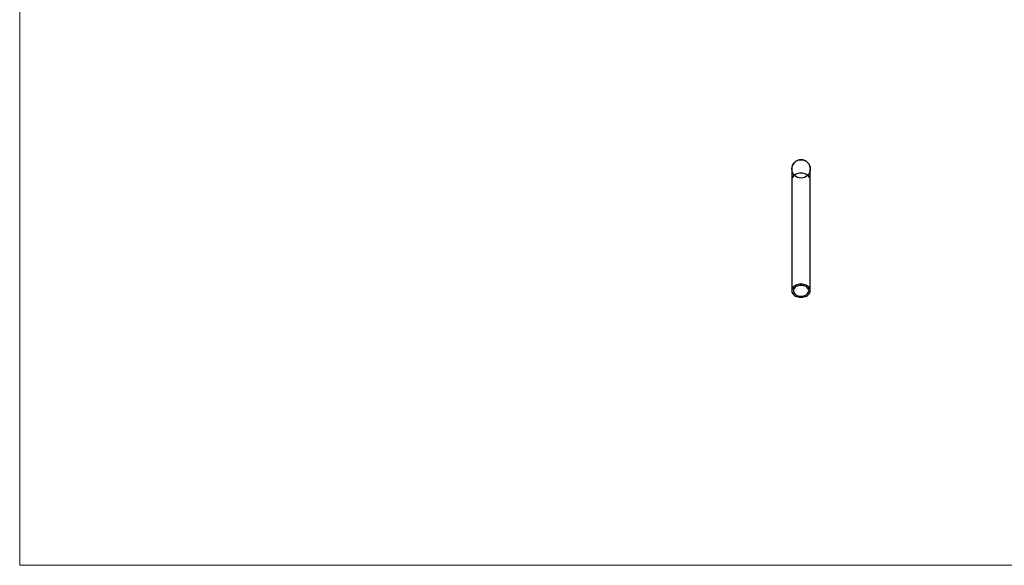
# Model space of a CAD drawing. Units: millimetres. Extents: x 50 to 2920, y 50 to 2050.
# Drawn here: x 50 to 1485, y 50 to 845 of the extents above; entities that cross this region are included whole.
import ezdxf

# ---------------------------------------------------------------- set-up
doc = ezdxf.new("R2010")
doc.units = ezdxf.units.MM
doc.header["$LTSCALE"] = 10

msp = doc.modelspace()

# ---------------------------------------------------------------- linework, layer by layer
at = {"color": 7, "linetype": 'Continuous', "lineweight": 18}
for p, q in [((50, 2050), (50, 50)), ((50, 50), (2920, 50))]:
    msp.add_line(p, q, dxfattribs=at)
at = {"color": 7, "linetype": 'Continuous', "lineweight": 25}
for p, q in [((1175.3, 627.8), (1175.3, 612)), ((1202.2, 612), (1202.2, 627.8)), ((1175.3, 612), (1175.3, 450.2)), ((1202.2, 450.2), (1202.2, 612))]:
    msp.add_line(p, q, dxfattribs=at)
at = {"color": 8, "linetype": 'Continuous', "lineweight": 25, "flags": 128}
msp.add_lwpolyline([(1202.2, 612), (1202.1, 613.5), (1201.6, 614.9), (1200.8, 616.3), (1199.7, 617.6), (1198.3, 618.7), (1196.7, 619.7), (1194.9, 620.5), (1192.9, 621), (1190.9, 621.4), (1188.8, 621.5), (1186.7, 621.4), (1184.6, 621), (1182.7, 620.5), (1180.9, 619.7), (1179.3, 618.7), (1177.9, 617.6), (1176.8, 616.3), (1176, 614.9), (1175.5, 613.5), (1175.3, 612)], dxfattribs=at)
at = {"color": 7, "linetype": 'Continuous', "lineweight": 25, "flags": 128}
for points in [[(1188.8, 440.7), (1190.9, 440.8), (1192.9, 441.2), (1194.9, 441.7), (1196.7, 442.5), (1198.3, 443.5), (1199.7, 444.6), (1200.8, 445.9), (1201.6, 447.3), (1202.1, 448.7), (1202.2, 450.2), (1202.1, 451.7), (1201.6, 453.2), (1200.8, 454.5), (1199.7, 455.8), (1198.3, 456.9), (1196.7, 457.9), (1194.9, 458.7), (1192.9, 459.3), (1190.9, 459.6), (1188.8, 459.7), (1186.7, 459.6), (1184.6, 459.3), (1182.7, 458.7), (1180.9, 457.9), (1179.3, 456.9), (1177.9, 455.8), (1176.8, 454.5), (1176, 453.2), (1175.5, 451.7), (1175.3, 450.2), (1175.5, 448.7), (1176, 447.3), (1176.8, 445.9), (1177.9, 444.6), (1179.3, 443.5), (1180.9, 442.5), (1182.7, 441.7), (1184.6, 441.2), (1186.7, 440.8), (1188.8, 440.7)], [(1188.8, 442.3), (1190.7, 442.5), (1192.6, 442.8), (1194.4, 443.4), (1196, 444.2), (1197.3, 445.1), (1198.4, 446.3), (1199.3, 447.5), (1199.8, 448.8), (1199.9, 450.2), (1199.8, 451.6), (1199.3, 452.9), (1198.4, 454.2), (1197.3, 455.3), (1196, 456.3), (1194.4, 457), (1192.6, 457.6), (1190.7, 458), (1188.8, 458.1), (1186.9, 458), (1185, 457.6), (1183.2, 457), (1181.6, 456.3), (1180.2, 455.3), (1179.1, 454.2), (1178.3, 452.9), (1177.8, 451.6), (1177.6, 450.2), (1177.8, 448.8), (1178.3, 447.5), (1179.1, 446.3), (1180.2, 445.1), (1181.6, 444.2), (1183.2, 443.4), (1185, 442.8), (1186.9, 442.5), (1188.8, 442.3)]]:
    msp.add_lwpolyline(points, dxfattribs=at)
at = {"color": 7, "linetype": 'Continuous'}
msp.add_circle((1188.8, 627.8), 13.4, dxfattribs=at)
at = {"color": 7, "linetype": 'Continuous', "lineweight": 25}
msp.add_arc((1188.8, 627.8), 13.5, 0, 180, dxfattribs=at)

doc.saveas('drawing.dxf')
